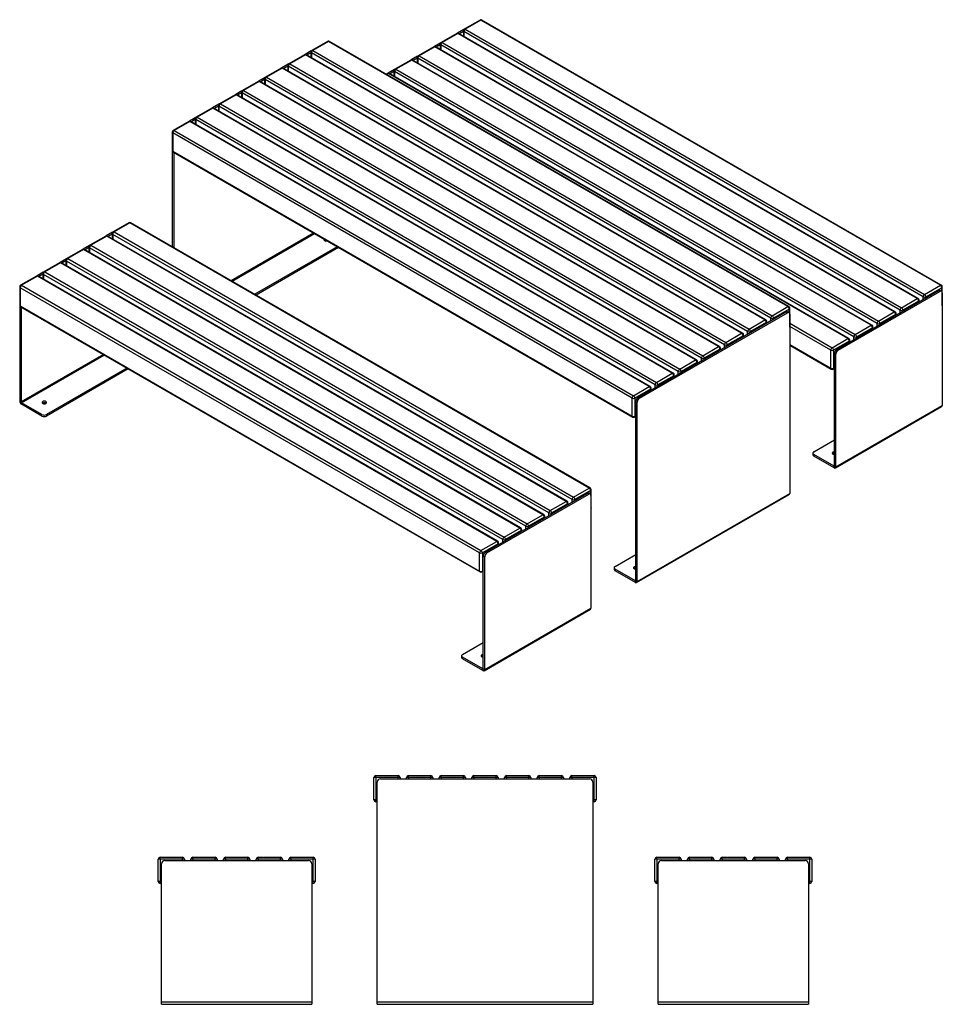
# Model space of a CAD drawing. Units: millimetres. Extents: x 96 to 5354, y 55 to 3068.
# Drawn here: x 2530 to 5354, y 55 to 3068 of the extents above; entities that cross this region are included whole.
import ezdxf

# ---------------------------------------------------------------- set-up
doc = ezdxf.new("R2010")
doc.units = ezdxf.units.MM

# ---------------------------------------------------------------- blocks, each defined once
blk = doc.blocks.new('A$C24020')
at = {"color": 7, "linetype": 'Continuous', "lineweight": 25}
for p, q in [((650, 626), (650, 694)), ((656, 694), (650, 694)), ((656, 694), (656, 700)), ((656, 700), (724, 700)), ((656, 694), (656, 626)), ((724, 694), (656, 694)), ((724, 694), (724, 700)), ((730, 694), (724, 694)), ((730, 694), (730, 690)), ((756, 694), (750, 694)), ((750, 690), (750, 694)), ((756, 694), (756, 700)), ((756, 700), (824, 700)), ((824, 694), (756, 694)), ((824, 694), (824, 700)), ((830, 694), (824, 694)), ((830, 694), (830, 690)), ((850, 690), (850, 694)), ((856, 694), (850, 694)), ((856, 694), (856, 700)), ((856, 700), (924, 700)), ((924, 694), (856, 694)), ((924, 694), (924, 700)), ((930, 694), (924, 694)), ((930, 694), (930, 690)), ((950, 690), (950, 694)), ((956, 694), (950, 694)), ((956, 694), (956, 700)), ((956, 700), (1024, 700)), ((1024, 694), (956, 694)), ((1024, 694), (1024, 700)), ((1030, 694), (1024, 694)), ((1030, 694), (1030, 690)), ((1050, 690), (1050, 694)), ((1056, 694), (1050, 694)), ((1056, 694), (1056, 700)), ((1056, 700), (1124, 700)), ((1124, 694), (1056, 694)), ((1124, 694), (1124, 700)), ((1130, 694), (1124, 694)), ((1130, 694), (1130, 690)), ((1156, 694), (1150, 694)), ((1150, 690), (1150, 694)), ((1156, 694), (1156, 700)), ((1156, 700), (1224, 700)), ((1224, 694), (1156, 694)), ((1224, 694), (1224, 700)), ((1230, 694), (1224, 694)), ((1230, 694), (1230, 690)), ((1250, 690), (1250, 694)), ((1256, 694), (1250, 694)), ((1256, 694), (1256, 700)), ((1256, 700), (1324, 700)), ((1324, 694), (1256, 694)), ((1324, 694), (1324, 700)), ((1324, 626), (1324, 694)), ((1330, 694), (1324, 694)), ((1330, 694), (1330, 626)), ((660, 8), (660, 680)), ((670, 690), (1310, 690)), ((1320, 680), (1320, 8)), ((656, 626), (650, 626)), ((656, 620), (656, 626)), ((660, 620), (656, 620)), ((1324, 620), (1320, 620)), ((1324, 620), (1324, 626)), ((1330, 626), (1324, 626)), ((-10, 376), (-10, 444)), ((-4, 444), (-10, 444)), ((-4, 444), (-4, 450)), ((-4, 450), (64, 450)), ((-4, 444), (-4, 376)), ((64, 444), (-4, 444)), ((0, 8), (0, 430)), ((10, 440), (450, 440)), ((64, 444), (64, 450)), ((70, 444), (64, 444)), ((70, 444), (70, 440)), ((90, 440), (90, 444)), ((96, 444), (90, 444)), ((96, 444), (96, 450)), ((96, 450), (164, 450)), ((164, 444), (96, 444)), ((164, 444), (164, 450)), ((170, 444), (164, 444)), ((170, 444), (170, 440)), ((190, 440), (190, 444)), ((196, 444), (190, 444)), ((196, 444), (196, 450)), ((196, 450), (264, 450)), ((264, 444), (196, 444)), ((264, 444), (264, 450)), ((270, 444), (264, 444)), ((270, 444), (270, 440)), ((296, 444), (290, 444)), ((290, 440), (290, 444)), ((296, 444), (296, 450)), ((296, 450), (364, 450)), ((364, 444), (296, 444)), ((364, 444), (364, 450)), ((370, 444), (364, 444)), ((370, 444), (370, 440)), ((396, 444), (390, 444)), ((390, 440), (390, 444)), ((396, 444), (396, 450)), ((396, 450), (464, 450)), ((464, 444), (396, 444)), ((460, 430), (460, 8)), ((464, 444), (464, 450)), ((464, 376), (464, 444)), ((470, 444), (464, 444)), ((470, 444), (470, 376)), ((1510, 376), (1510, 444)), ((1516, 444), (1510, 444)), ((1516, 444), (1516, 450)), ((1516, 450), (1584, 450)), ((1516, 444), (1516, 376)), ((1584, 444), (1516, 444)), ((1520, 8), (1520, 430)), ((1530, 440), (1970, 440)), ((1584, 444), (1584, 450)), ((1590, 444), (1584, 444)), ((1590, 444), (1590, 440)), ((1616, 444), (1610, 444)), ((1610, 440), (1610, 444)), ((1616, 444), (1616, 450)), ((1616, 450), (1684, 450)), ((1684, 444), (1616, 444)), ((1684, 444), (1684, 450)), ((1690, 444), (1684, 444)), ((1690, 444), (1690, 440)), ((1710, 440), (1710, 444)), ((1716, 444), (1710, 444)), ((1716, 444), (1716, 450)), ((1716, 450), (1784, 450)), ((1784, 444), (1716, 444)), ((1784, 444), (1784, 450)), ((1790, 444), (1784, 444)), ((1790, 444), (1790, 440)), ((1810, 440), (1810, 444)), ((1816, 444), (1810, 444)), ((1816, 444), (1816, 450)), ((1816, 450), (1884, 450)), ((1884, 444), (1816, 444)), ((1884, 444), (1884, 450)), ((1890, 444), (1884, 444)), ((1890, 444), (1890, 440)), ((1910, 440), (1910, 444)), ((1916, 444), (1910, 444)), ((1916, 444), (1916, 450)), ((1916, 450), (1984, 450)), ((1984, 444), (1916, 444)), ((1980, 430), (1980, 8)), ((1984, 444), (1984, 450)), ((1990, 444), (1984, 444)), ((1984, 376), (1984, 444)), ((1990, 444), (1990, 376)), ((-4, 376), (-10, 376)), ((-4, 370), (-4, 376)), ((0, 370), (-4, 370)), ((464, 370), (460, 370)), ((464, 370), (464, 376)), ((470, 376), (464, 376)), ((1516, 376), (1510, 376)), ((1516, 370), (1516, 376)), ((1520, 370), (1516, 370)), ((1984, 370), (1980, 370)), ((1984, 370), (1984, 376)), ((1990, 376), (1984, 376)), ((0, 8), (460, 8)), ((0, 0), (0, 8)), ((0, 0), (460, 0)), ((460, 8), (460, 0)), ((660, 8), (1320, 8)), ((660, 0), (660, 8)), ((660, 0), (1320, 0)), ((1320, 8), (1320, 0)), ((1520, 8), (1980, 8)), ((1520, 0), (1520, 8)), ((1520, 0), (1980, 0)), ((1980, 8), (1980, 0))]:
    blk.add_line(p, q, dxfattribs=at)
at = {"color": 8, "linetype": 'Continuous', "lineweight": 25}
for p, q in [((724, 690), (724, 694)), ((756, 694), (756, 690)), ((824, 690), (824, 694)), ((856, 694), (856, 690)), ((924, 690), (924, 694)), ((956, 694), (956, 690)), ((1024, 690), (1024, 694)), ((1056, 694), (1056, 690)), ((1124, 690), (1124, 694)), ((1156, 694), (1156, 690)), ((1224, 690), (1224, 694)), ((1256, 694), (1256, 690)), ((656, 626), (660, 626)), ((1320, 626), (1324, 626)), ((64, 440), (64, 444)), ((96, 444), (96, 440)), ((164, 440), (164, 444)), ((196, 444), (196, 440)), ((264, 440), (264, 444)), ((296, 444), (296, 440)), ((364, 440), (364, 444)), ((396, 444), (396, 440)), ((1584, 440), (1584, 444)), ((1616, 444), (1616, 440)), ((1684, 440), (1684, 444)), ((1716, 444), (1716, 440)), ((1784, 440), (1784, 444)), ((1816, 444), (1816, 440)), ((1884, 440), (1884, 444)), ((1916, 444), (1916, 440)), ((-4, 376), (0, 376)), ((460, 376), (464, 376)), ((1516, 376), (1520, 376)), ((1980, 376), (1984, 376))]:
    blk.add_line(p, q, dxfattribs=at)
at = {"color": 7, "linetype": 'Continuous', "lineweight": 25}
for centre, radius, start, end in [((656, 694), 6, 90, 180), ((724, 694), 6, 0, 90), ((756, 694), 6, 90, 180), ((824, 694), 6, 0, 90), ((856, 694), 6, 90, 180), ((924, 694), 6, 0, 90), ((956, 694), 6, 90, 180), ((1024, 694), 6, 0, 90), ((1056, 694), 6, 90, 180), ((1124, 694), 6, 0, 90), ((1156, 694), 6, 90, 180), ((1224, 694), 6, 0, 90), ((1256, 694), 6, 90, 180), ((1324, 694), 6, 0, 90), ((670, 680), 10, 90, 180), ((1310, 680), 10, 0, 90), ((656, 626), 6, 180, 270), ((1324, 626), 6, 270, 0), ((-4, 444), 6, 90, 180), ((10, 430), 10, 90, 180), ((64, 444), 6, 0, 90), ((96, 444), 6, 90, 180), ((164, 444), 6, 0, 90), ((196, 444), 6, 90, 180), ((264, 444), 6, 0, 90), ((296, 444), 6, 90, 180), ((364, 444), 6, 0, 90), ((396, 444), 6, 90, 180), ((450, 430), 10, 0, 90), ((464, 444), 6, 0, 90), ((1516, 444), 6, 90, 180), ((1530, 430), 10, 90, 180), ((1584, 444), 6, 0, 90), ((1616, 444), 6, 90, 180), ((1684, 444), 6, 0, 90), ((1716, 444), 6, 90, 180), ((1784, 444), 6, 0, 90), ((1816, 444), 6, 90, 180), ((1884, 444), 6, 0, 90), ((1916, 444), 6, 90, 180), ((1970, 430), 10, 0, 90), ((1984, 444), 6, 0, 90), ((-4, 376), 6, 180, 270), ((464, 376), 6, 270, 0), ((1516, 376), 6, 180, 270), ((1984, 376), 6, 270, 0)]:
    blk.add_arc(centre, radius, start, end, dxfattribs=at)
blk = doc.blocks.new('A$C2485')
at = {"color": 7, "linetype": 'Continuous', "lineweight": 25}
for p, q in [((-8.7, 1990.8), (-56.7, 1963)), ((-5.7, 1990.5), (-53.7, 1962.7)), ((1400.1, 1179), (-5.7, 1990.5)), ((1403.1, 1179.3), (-2.7, 1990.8)), ((-58.3, 1961.7), (-77.5, 1950.6)), ((-53.7, 1962.7), (1352, 1151.2)), ((-79.4, 1949.9), (-127.5, 1922.2)), ((-76.4, 1949.6), (-124.5, 1921.9)), ((1329.4, 1138.1), (-76.4, 1949.6)), ((1332.4, 1138.4), (-73.4, 1949.9)), ((-59.7, 1956), (-71.8, 1949)), ((-59.7, 1957.8), (-59.7, 1942.1)), ((1347.7, 1143.8), (-58, 1955.4)), ((-475.3, 1925.5), (-523.4, 1897.7)), ((-472.3, 1925.2), (-520.4, 1897.4)), ((933.4, 1113.7), (-472.3, 1925.2)), ((936.4, 1114), (-469.3, 1925.5)), ((-150.1, 1909.1), (-198.2, 1881.4)), ((-147.1, 1908.8), (-195.2, 1881.1)), ((-129, 1920.9), (-148.2, 1909.8)), ((1258.7, 1097.3), (-147.1, 1908.8)), ((1261.6, 1097.6), (-144.1, 1909.1)), ((-130.5, 1915.2), (-142.5, 1908.2)), ((-130.5, 1917), (-130.5, 1901.3)), ((1277, 1103), (-128.7, 1914.5)), ((-124.5, 1921.9), (1281.3, 1110.4)), ((-546.1, 1884.7), (-594.1, 1856.9)), ((-543.1, 1884.4), (-591.1, 1856.6)), ((-525, 1896.4), (-544.2, 1885.4)), ((862.7, 1072.9), (-543.1, 1884.4)), ((865.7, 1073.2), (-540.1, 1884.7)), ((-526.4, 1890.7), (-538.5, 1883.7)), ((-526.4, 1892.5), (-526.4, 1876.8)), ((881.1, 1078.6), (-524.7, 1890.1)), ((-520.4, 1897.4), (885.3, 1085.9)), ((-220.8, 1868.3), (-268.9, 1840.5)), ((-199.7, 1880.1), (-218.9, 1869)), ((1190.9, 1056.8), (-214.8, 1868.3)), ((-201.2, 1874.3), (-213.2, 1867.4)), ((-201.2, 1876.2), (-201.2, 1860.4)), ((1206.3, 1062.2), (-199.4, 1873.7)), ((-195.2, 1881.1), (1210.6, 1069.6)), ((-616.8, 1843.8), (-664.9, 1816.1)), ((-613.8, 1843.5), (-661.9, 1815.8)), ((-595.7, 1855.6), (-614.9, 1844.5)), ((792, 1032), (-613.8, 1843.5)), ((795, 1032.3), (-610.8, 1843.8)), ((-597.1, 1849.9), (-609.2, 1842.9)), ((-597.1, 1851.7), (-597.1, 1836)), ((810.3, 1037.7), (-595.4, 1849.3)), ((-591.1, 1856.6), (814.6, 1045.1)), ((-270.4, 1839.2), (-289.6, 1828.2)), ((-217.8, 1868), (-265.9, 1840.2)), ((-265.9, 1840.2), (1139.9, 1028.7)), ((1187.9, 1056.5), (-217.8, 1868)), ((-666.4, 1814.8), (-685.6, 1803.7)), ((-667.9, 1809.1), (-679.9, 1802.1)), ((-667.9, 1810.9), (-667.9, 1795.2)), ((739.6, 996.9), (-666.1, 1808.4)), ((-661.9, 1815.8), (743.9, 1004.3)), ((-291.5, 1827.5), (-295.5, 1825.1)), ((1117.2, 1015.7), (-288.5, 1827.2)), ((1120.2, 1016), (-285.5, 1827.5)), ((-271.9, 1833.5), (-283.9, 1826.6)), ((-271.9, 1835.3), (-271.9, 1819.6)), ((1135.6, 1021.4), (-270.1, 1832.9)), ((-687.5, 1803), (-735.6, 1775.3)), ((-684.5, 1802.7), (-732.6, 1775)), ((721.2, 991.2), (-684.5, 1802.7)), ((724.2, 991.5), (-681.5, 1803)), ((-758.2, 1762.2), (-806.3, 1734.4)), ((-755.2, 1761.9), (-803.3, 1734.1)), ((-737.1, 1774), (-756.3, 1762.9)), ((650.5, 950.4), (-755.2, 1761.9)), ((653.5, 950.7), (-752.2, 1762.2)), ((-738.6, 1768.2), (-750.6, 1761.3)), ((-738.6, 1770.1), (-738.6, 1754.3)), ((668.9, 956.1), (-736.8, 1767.6)), ((-732.6, 1775), (673.2, 963.5)), ((-828.9, 1721.4), (-877, 1693.6)), ((-825.9, 1721.1), (-874, 1693.3)), ((-807.8, 1733.1), (-827, 1722.1)), ((579.8, 909.6), (-825.9, 1721.1)), ((582.8, 909.9), (-822.9, 1721.4)), ((-809.3, 1727.4), (-821.3, 1720.5)), ((-809.3, 1729.2), (-809.3, 1713.5)), ((598.2, 915.3), (-807.5, 1726.8)), ((-803.3, 1734.1), (602.5, 922.6)), ((-878.5, 1692.3), (-897.7, 1681.3)), ((-880, 1688.4), (-880, 1672.7)), ((-874, 1693.3), (531.7, 881.8)), ((-899.6, 1680.6), (-947.7, 1652.8)), ((-896.6, 1680.3), (-944.7, 1652.5)), ((509.1, 868.8), (-896.6, 1680.3)), ((512.1, 869), (-893.6, 1680.6)), ((-880, 1686.6), (-892, 1679.6)), ((527.5, 874.5), (-878.2, 1686)), ((-950.7, 1647.6), (-950.7, 1592.1)), ((456.8, 833.6), (-948.9, 1645.2)), ((-948.9, 1645.2), (-948.9, 1589.6)), ((-944.7, 1652.5), (461, 841)), ((-950.4, 1590.1), (-950.4, 1296.9)), ((-948.9, 1589.6), (456.8, 778.1)), ((-947.7, 1586.9), (458, 775.4)), ((-946.1, 1586), (-946.1, 1294.5)), ((-1083.5, 1370.3), (-1131.5, 1342.5)), ((-1080.5, 1370), (-1128.5, 1342.2)), ((325.3, 558.5), (-1080.5, 1370)), ((328.3, 558.8), (-1077.5, 1370.3)), ((-1154.2, 1329.5), (-1202.3, 1301.7)), ((-1151.2, 1329.2), (-1199.3, 1301.4)), ((-1133.1, 1341.2), (-1152.3, 1330.2)), ((254.6, 517.7), (-1151.2, 1329.2)), ((257.6, 518), (-1148.2, 1329.5)), ((-1134.5, 1335.5), (-1146.6, 1328.6)), ((-1134.5, 1337.3), (-1134.5, 1321.6)), ((272.9, 523.4), (-1132.8, 1334.9)), ((-1128.5, 1342.2), (277.2, 530.7)), ((-1203.8, 1300.4), (-1223, 1289.4)), ((-1205.3, 1296.5), (-1205.3, 1280.8)), ((-1199.3, 1301.4), (206.5, 489.9)), ((-445.7, 1297.1), (-698.2, 1151.4)), ((-484.4, 1316.5), (-485, 1316.1)), ((-1224.9, 1288.6), (-1273, 1260.9)), ((-1221.9, 1288.4), (-1270, 1260.6)), ((183.8, 476.8), (-1221.9, 1288.4)), ((186.8, 477.1), (-1218.9, 1288.6)), ((-1205.3, 1294.7), (-1217.3, 1287.7)), ((202.2, 482.6), (-1203.5, 1294.1)), ((-441.5, 1294.7), (-694, 1148.9)), ((-1295.6, 1247.8), (-1343.7, 1220.1)), ((-1292.6, 1247.5), (-1340.7, 1219.8)), ((-1274.5, 1259.6), (-1293.7, 1248.5)), ((113.1, 436), (-1292.6, 1247.5)), ((116.1, 436.3), (-1289.6, 1247.8)), ((-1276, 1253.9), (-1288, 1246.9)), ((-1276, 1255.7), (-1276, 1240)), ((131.5, 441.7), (-1274.2, 1253.2)), ((-1270, 1260.6), (135.8, 449.1)), ((-1366.3, 1207), (-1414.4, 1179.3)), ((-1363.3, 1206.7), (-1411.4, 1179)), ((-1345.2, 1218.8), (-1364.4, 1207.7)), ((42.4, 395.2), (-1363.3, 1206.7)), ((45.4, 395.5), (-1360.3, 1207)), ((-1346.7, 1213), (-1358.7, 1206.1)), ((-1346.7, 1214.9), (-1346.7, 1199.1)), ((60.8, 400.9), (-1344.9, 1212.4)), ((-1340.7, 1219.8), (65.1, 408.3)), ((-1411.4, 1179), (-5.7, 367.4)), ((1352, 1151.2), (1400.1, 1179)), ((-1417.4, 1174.1), (-1417.4, 1118.5)), ((-9.9, 360.1), (-1415.6, 1171.6)), ((-1415.6, 1171.6), (-1415.6, 1116.1)), ((1083.3, 983), (1394.4, 1162.6)), ((1087.5, 980.6), (1398.7, 1160.2)), ((1404.3, 1171.6), (1356.2, 1143.8)), ((1398.7, 1160.2), (1394.4, 1162.6)), ((1403.7, 1160.7), (1399.4, 1163.1)), ((1405.7, 1156.1), (1405.7, 811.5)), ((1406.1, 1118.5), (1406.1, 1174.1)), ((-1417, 1116.5), (-1417, 824.6)), ((-1415.6, 1116.1), (-9.9, 304.6)), ((1281.3, 1110.4), (1329.4, 1138.1)), ((1333.6, 1130.8), (1285.5, 1103)), ((1335.4, 1128.5), (1335.4, 1133.2)), ((-1414.4, 1113.3), (-8.7, 301.8)), ((-1412.8, 1112.4), (-1412.8, 822.1)), ((475.2, 836.1), (927.7, 1097.3)), ((479.4, 833.6), (932, 1094.9)), ((885.3, 1085.9), (933.4, 1113.7)), ((937.6, 1106.3), (889.5, 1078.6)), ((932, 1094.9), (927.7, 1097.3)), ((937, 1095.4), (932.7, 1097.8)), ((939, 1090.8), (939, 542.1)), ((939.4, 1053.2), (939.4, 1108.8)), ((1210.6, 1069.6), (1258.7, 1097.3)), ((1262.9, 1090), (1214.8, 1062.2)), ((1264.7, 1087.7), (1264.7, 1092.4)), ((814.6, 1045.1), (862.7, 1072.9)), ((866.9, 1065.5), (818.8, 1037.7)), ((868.7, 1063.3), (868.7, 1068)), ((1139.9, 1028.7), (1187.9, 1056.5)), ((743.9, 1004.3), (792, 1032)), ((796.2, 1024.7), (748.1, 996.9)), ((798, 1022.4), (798, 1027.1)), ((1192.2, 1049.1), (1144.1, 1021.4)), ((1193.9, 1046.9), (1193.9, 1051.6)), ((939, 995.7), (1066.1, 922.3)), ((1069.1, 987.9), (1117.2, 1015.7)), ((1121.5, 1008.3), (1073.4, 980.6)), ((1123.2, 1006.1), (1123.2, 1010.8)), ((673.2, 963.5), (721.2, 991.2)), ((725.5, 983.9), (677.4, 956.1)), ((727.2, 981.6), (727.2, 986.3)), ((1064.9, 925), (1064.9, 980.6)), ((1073.4, 980.6), (1073.4, 925)), ((1080.5, 968.3), (1076.2, 970.8)), ((1076.2, 626.2), (1076.2, 970.8)), ((1080.5, 623.7), (1080.5, 968.3)), ((1083.3, 983), (1087.5, 980.6)), ((602.5, 922.6), (650.5, 950.4)), ((654.8, 943), (606.7, 915.3)), ((656.5, 940.8), (656.5, 945.5)), ((-1089.2, 925.6), (-1335, 783.8)), ((-1085, 923.2), (-1335, 778.9)), ((531.7, 881.8), (579.8, 909.6)), ((585.8, 900), (585.8, 904.7)), ((1072.1, 922.3), (1076.2, 924.6)), ((584.1, 902.2), (536, 874.5)), ((461, 841), (509.1, 868.8)), ((513.4, 861.4), (465.3, 833.6)), ((515.1, 859.2), (515.1, 863.9)), ((-1412.8, 822.1), (-1417, 824.6)), ((-1349.2, 783.8), (-1411.4, 819.7)), ((-1411.4, 819.7), (-1411.4, 814.8)), ((-1349.2, 778.9), (-1411.4, 814.8)), ((-1347, 818.4), (-1347.7, 818)), ((456.8, 778.1), (456.8, 833.6)), ((465.3, 833.6), (465.3, 778.1)), ((472.3, 821.4), (468.1, 823.8)), ((468.1, 275.1), (468.1, 823.8)), ((472.3, 272.7), (472.3, 821.4)), ((475.2, 836.1), (479.4, 833.6)), ((-1349.2, 778.9), (-1349.2, 783.8)), ((-1335, 783.8), (-1335, 778.9)), ((1078.8, 620.1), (1404.1, 807.8)), ((1080.5, 623.7), (1405.7, 811.5)), ((464, 775.4), (468.1, 777.7)), ((1012.6, 669.5), (1076.2, 706.2)), ((1009.6, 665.4), (1009.6, 660.5)), ((1074.8, 625.4), (1012.6, 661.3)), ((1012.6, 661.3), (1012.6, 656.4)), ((1074.8, 620.5), (1012.6, 656.4)), ((1074.8, 625.4), (1074.8, 620.5)), ((1076.2, 626.2), (1080.5, 623.7)), ((277.2, 530.7), (325.3, 558.5)), ((329.5, 551.1), (281.4, 523.4)), ((328.9, 540.2), (324.6, 542.6)), ((331.3, 498.1), (331.3, 553.6)), ((8.5, 362.5), (319.6, 542.2)), ((12.7, 360.1), (323.9, 539.7)), ((206.5, 489.9), (254.6, 517.7)), ((260.6, 508.1), (260.6, 512.8)), ((323.9, 539.7), (319.6, 542.2)), ((330.9, 535.6), (330.9, 191)), ((470.7, 269), (937.4, 538.4)), ((472.3, 272.7), (939, 542.1)), ((258.8, 510.3), (210.7, 482.6)), ((135.8, 449.1), (183.8, 476.8)), ((188.1, 469.5), (140, 441.7)), ((189.8, 467.2), (189.8, 471.9)), ((65.1, 408.3), (113.1, 436)), ((117.4, 428.7), (69.3, 400.9)), ((119.1, 426.4), (119.1, 431.1)), ((-5.7, 367.4), (42.4, 395.2)), ((46.7, 387.9), (-1.4, 360.1)), ((8.5, 362.5), (12.7, 360.1)), ((48.4, 385.6), (48.4, 390.3)), ((-9.9, 304.6), (-9.9, 360.1)), ((-1.4, 360.1), (-1.4, 304.6)), ((5.7, 347.8), (1.4, 350.3)), ((1.4, 5.7), (1.4, 350.3)), ((5.7, 3.3), (5.7, 347.8)), ((404.5, 318.4), (468.1, 355.1)), ((-2.7, 301.8), (1.4, 304.2)), ((401.5, 314.3), (401.5, 309.4)), ((466.7, 274.3), (404.5, 310.2)), ((404.5, 310.2), (404.5, 305.3)), ((466.7, 269.4), (404.5, 305.3)), ((466.7, 274.3), (466.7, 269.4)), ((468.1, 275.1), (472.3, 272.7)), ((4, -0.4), (329.3, 187.4)), ((5.7, 3.3), (330.9, 191)), ((-62.2, 49), (1.4, 85.7)), ((-65.2, 44.9), (-65.2, 40)), ((0, 4.9), (-62.2, 40.8)), ((-62.2, 40.8), (-62.2, 35.9)), ((0, 0), (-62.2, 35.9)), ((0, 4.9), (0, 0)), ((1.4, 5.7), (5.7, 3.3))]:
    blk.add_line(p, q, dxfattribs=at)
at = {"color": 8, "linetype": 'Continuous', "lineweight": 25}
for p, q in [((-58, 1955.4), (-58, 1941.1)), ((-128.7, 1914.5), (-128.7, 1900.2)), ((-524.7, 1890.1), (-524.7, 1875.8)), ((-199.4, 1873.7), (-199.4, 1859.4)), ((-595.4, 1849.3), (-595.4, 1835)), ((-666.1, 1808.4), (-666.1, 1794.1)), ((-288.5, 1827.2), (-293.8, 1824.1)), ((-270.1, 1832.9), (-270.1, 1818.6)), ((-736.8, 1767.6), (-736.8, 1753.3)), ((-807.5, 1726.8), (-807.5, 1712.5)), ((-878.2, 1686), (-878.2, 1671.7)), ((-1132.8, 1334.9), (-1132.8, 1320.6)), ((-517.9, 1338.8), (-770.4, 1193)), ((-767.5, 1191.4), (-515, 1337.1)), ((-1203.5, 1294.1), (-1203.5, 1279.8)), ((-1274.2, 1253.2), (-1274.2, 1238.9)), ((-1344.9, 1212.4), (-1344.9, 1198.1)), ((1404.3, 1160.2), (1404.3, 1171.6)), ((1333.6, 1127.5), (1333.6, 1130.8)), ((1347.7, 1135.7), (1347.7, 1143.8)), ((1356.2, 1143.8), (1356.2, 1140.6)), ((937.6, 1094.9), (937.6, 1106.3)), ((1262.9, 1086.7), (1262.9, 1090)), ((1277, 1094.9), (1277, 1103)), ((1285.5, 1103), (1285.5, 1099.8)), ((866.9, 1062.2), (866.9, 1065.5)), ((881.1, 1070.4), (881.1, 1078.6)), ((889.5, 1078.6), (889.5, 1075.3)), ((939.4, 1062.8), (1069.1, 987.9)), ((1206.3, 1054), (1206.3, 1062.2)), ((1214.8, 1062.2), (1214.8, 1058.9)), ((796.2, 1021.4), (796.2, 1024.7)), ((810.3, 1029.6), (810.3, 1037.7)), ((818.8, 1037.7), (818.8, 1034.5)), ((1064.9, 980.6), (939.4, 1053)), ((1192.2, 1045.9), (1192.2, 1049.1)), ((739.6, 988.8), (739.6, 996.9)), ((748.1, 996.9), (748.1, 993.7)), ((939, 997.7), (1064.9, 925)), ((1121.5, 1005.1), (1121.5, 1008.3)), ((1135.6, 1013.2), (1135.6, 1021.4)), ((1144.1, 1021.4), (1144.1, 1018.1)), ((-1161.4, 967.3), (-1412.8, 822.1)), ((-1411.4, 819.7), (-1158.5, 965.6)), ((725.5, 980.6), (725.5, 983.9)), ((654.8, 939.8), (654.8, 943)), ((668.9, 947.9), (668.9, 956.1)), ((677.4, 956.1), (677.4, 952.8)), ((598.2, 907.1), (598.2, 915.3)), ((606.7, 915.3), (606.7, 912)), ((1073.4, 925), (1076.2, 926.7)), ((527.5, 866.3), (527.5, 874.5)), ((536, 874.5), (536, 871.2)), ((584.1, 899), (584.1, 902.2)), ((513.4, 858.1), (513.4, 861.4)), ((465.3, 778.1), (468.1, 779.8)), ((1076.2, 626.2), (1074.8, 625.4)), ((329.5, 539.7), (329.5, 551.1)), ((272.9, 515.2), (272.9, 523.4)), ((281.4, 523.4), (281.4, 520.1)), ((202.2, 474.4), (202.2, 482.6)), ((210.7, 482.6), (210.7, 479.3)), ((258.8, 507), (258.8, 510.3)), ((188.1, 466.2), (188.1, 469.5)), ((117.4, 425.4), (117.4, 428.7)), ((131.5, 433.6), (131.5, 441.7)), ((140, 441.7), (140, 438.5)), ((60.8, 392.8), (60.8, 400.9)), ((69.3, 400.9), (69.3, 397.6)), ((46.7, 384.6), (46.7, 387.9)), ((-1.4, 304.6), (1.4, 306.2)), ((468.1, 275.1), (466.7, 274.3)), ((1.4, 5.7), (0, 4.9))]:
    blk.add_line(p, q, dxfattribs=at)
at = {"color": 7, "linetype": 'Continuous', "lineweight": 25, "flags": 128}
for points in [[(-485.8, 1320.2), (-486, 1319.8), (-486.4, 1319), (-486.4, 1318), (-486, 1317.2), (-485.3, 1316.3), (-484.4, 1315.6)], [(1405.7, 1156.1), (1405.6, 1157.6), (1405.2, 1158.9), (1404.5, 1159.9), (1403.7, 1160.7), (1402.6, 1161.1), (1401.4, 1161.1), (1400, 1160.8), (1398.7, 1160.2)], [(939, 1090.8), (938.9, 1092.3), (938.5, 1093.6), (937.8, 1094.7), (937, 1095.4), (935.9, 1095.8), (934.7, 1095.8), (933.3, 1095.5), (932, 1094.9)], [(-1347, 817.6), (-1345.8, 817.1), (-1344.4, 816.7), (-1342.9, 816.5), (-1341.3, 816.5), (-1339.8, 816.7), (-1338.4, 817.1), (-1337.1, 817.6), (-1336.2, 818.3), (-1335.5, 819.2), (-1335.1, 820), (-1335.1, 820.9), (-1335.5, 821.8), (-1336.2, 822.6), (-1337.1, 823.3), (-1338.4, 823.9), (-1339.8, 824.3), (-1341.3, 824.5), (-1342.9, 824.5), (-1344.4, 824.3), (-1345.8, 823.9), (-1347, 823.3), (-1348, 822.6), (-1348.7, 821.8), (-1349, 820.9), (-1349, 820), (-1348.7, 819.2), (-1348, 818.3), (-1347, 817.6)], [(1012.6, 669.5), (1011.3, 668.6), (1010.4, 667.6), (1009.8, 666.5), (1009.6, 665.4), (1009.8, 664.2), (1010.4, 663.2), (1011.3, 662.2), (1012.6, 661.3)], [(1076.2, 669.4), (1075.4, 669.4), (1073.9, 669.2), (1072.5, 668.8), (1071.3, 668.2), (1070.3, 667.5), (1069.6, 666.7), (1069.3, 665.8), (1069.3, 664.9), (1069.6, 664), (1070.3, 663.2), (1071.3, 662.5), (1072.5, 662), (1073.9, 661.6), (1075.4, 661.4), (1076.2, 661.3)], [(330.9, 535.6), (330.8, 537.1), (330.4, 538.4), (329.7, 539.5), (328.9, 540.2), (327.8, 540.6), (326.6, 540.6), (325.2, 540.3), (323.9, 539.7)], [(404.5, 318.4), (403.2, 317.5), (402.3, 316.5), (401.7, 315.4), (401.5, 314.3), (401.7, 313.2), (402.3, 312.1), (403.2, 311.1), (404.5, 310.2)], [(468.1, 318.4), (467.3, 318.3), (465.8, 318.1), (464.4, 317.7), (463.2, 317.2), (462.2, 316.5), (461.5, 315.7), (461.1, 314.8), (461.1, 313.9), (461.5, 313), (462.2, 312.2), (463.2, 311.5), (464.4, 310.9), (465.8, 310.5), (467.3, 310.3), (468.1, 310.3)], [(-62.2, 49), (-63.5, 48.1), (-64.4, 47.1), (-65, 46), (-65.2, 44.9), (-65, 43.8), (-64.4, 42.7), (-63.5, 41.7), (-62.2, 40.8)], [(1.4, 48.9), (0.6, 48.9), (-0.9, 48.7), (-2.3, 48.3), (-3.5, 47.8), (-4.5, 47.1), (-5.2, 46.2), (-5.5, 45.4), (-5.5, 44.5), (-5.2, 43.6), (-4.5, 42.8), (-3.5, 42), (-2.3, 41.5), (-0.9, 41.1), (0.6, 40.9), (1.4, 40.9)]]:
    blk.add_lwpolyline(points, dxfattribs=at)
at = {"color": 8, "linetype": 'Continuous', "lineweight": 25, "flags": 128}
for points in [[(1406.1, 1118.5), (1406, 1117.9), (1405.7, 1117.4)], [(939.4, 1053.2), (939.3, 1052.6), (939, 1052.1)], [(331.3, 498.1), (331.2, 497.4), (330.9, 496.9)]]:
    blk.add_lwpolyline(points, dxfattribs=at)
at = {"color": 7, "linetype": 'Continuous', "lineweight": 25}
for centre, radius, start, end in [((-5.7, 1985.6), 6, 60.0027, 119.9973), ((-53.7, 1957.8), 6, 119.9973, 180), ((-48.8, 1954.9), 9.22, 122.6055, 177.3945), ((-76.4, 1944.7), 6, 60.0027, 119.9973), ((-472.3, 1920.3), 6, 60.0027, 119.9973), ((-147.1, 1903.9), 6, 60.0027, 119.9973), ((-124.5, 1917), 6, 119.9973, 180), ((-119.5, 1914.1), 9.22, 122.6055, 177.3945), ((-543.1, 1879.5), 6, 60.0027, 119.9973), ((-520.4, 1892.5), 6, 119.9973, 180), ((-515.5, 1889.7), 9.22, 122.6055, 177.3945), ((-217.8, 1863.1), 6, 60.0027, 119.9973), ((-195.2, 1876.2), 6, 119.9973, 180), ((-190.2, 1873.3), 9.22, 122.6055, 177.3945), ((-613.8, 1838.6), 6, 60.0027, 119.9973), ((-591.1, 1851.7), 6, 119.9973, 180), ((-586.2, 1848.8), 9.22, 122.6055, 177.3945), ((-265.9, 1835.3), 6, 119.9973, 180), ((-260.9, 1832.5), 9.22, 122.6055, 177.3945), ((-661.9, 1810.9), 6, 119.9973, 180), ((-656.9, 1808), 9.22, 122.6055, 177.3945), ((-288.5, 1822.3), 6, 60.0027, 119.9973), ((-684.5, 1797.8), 6, 60.0027, 119.9973), ((-755.2, 1757), 6, 60.0027, 119.9973), ((-732.6, 1770.1), 6, 119.9973, 180), ((-727.6, 1767.2), 9.22, 122.6055, 177.3945), ((-825.9, 1716.2), 6, 60.0027, 119.9973), ((-803.3, 1729.2), 6, 119.9973, 180), ((-798.3, 1726.4), 9.22, 122.6055, 177.3945), ((-874, 1688.4), 6, 119.9973, 180), ((-869, 1685.6), 9.22, 122.6055, 177.3945), ((-896.6, 1675.4), 6, 60.0027, 119.9973), ((-944.7, 1647.6), 6, 119.9973, 180), ((-939.7, 1644.7), 9.22, 122.6055, 177.3945), ((-944.7, 1592.1), 6, 180, 240.0027), ((-1080.5, 1365.1), 6, 60.0027, 119.9973), ((-1151.2, 1324.3), 6, 60.0027, 119.9973), ((-1128.5, 1337.3), 6, 119.9973, 180), ((-1123.6, 1334.5), 9.22, 122.6055, 177.3945), ((-1199.3, 1296.5), 6, 119.9973, 180), ((-1194.3, 1293.6), 9.22, 122.6055, 177.3945), ((-479.9, 1308.2), 9.39, 97.5093, 118.597), ((-479.4, 1325.3), 10.9, 242.7827, 285.6388), ((-1221.9, 1283.5), 6, 60.0027, 119.9973), ((-1292.6, 1242.6), 6, 60.0027, 119.9973), ((-1270, 1255.7), 6, 119.9973, 180), ((-1265, 1252.8), 9.22, 122.6055, 177.3945), ((-1363.3, 1201.8), 6, 60.0027, 119.9973), ((-1340.7, 1214.9), 6, 119.9973, 180), ((-1335.7, 1212), 9.22, 122.6055, 177.3945), ((-1411.4, 1174.1), 6, 119.9973, 180), ((-1406.4, 1171.2), 9.22, 122.6055, 177.3945), ((1395.1, 1171.2), 9.22, 2.6055, 57.3945), ((1400.1, 1174.1), 6, 0, 60.0027), ((1357, 1143.4), 9.22, 122.6055, 177.3945), ((1347, 1143.4), 9.22, 2.6055, 57.3945), ((1397.3, 1158.5), 5.03, 65.6929, 125.6176), ((-1411.4, 1118.5), 6, 180, 240.0027), ((1324.4, 1130.4), 9.22, 2.6055, 57.3945), ((1329.4, 1133.2), 6, 0, 60.0027), ((1352, 1152), 9.22, 242.6097, 297.3903), ((1400.1, 1118.5), 6, 340.5288, 0), ((890.3, 1078.1), 9.22, 122.6055, 177.3945), ((880.3, 1078.1), 9.22, 2.6055, 57.3945), ((930.7, 1093.3), 5.03, 65.6929, 125.6176), ((928.4, 1105.9), 9.22, 2.6055, 57.3945), ((933.4, 1108.8), 6, 0, 60.0027), ((1253.7, 1089.5), 9.22, 2.6055, 57.3945), ((1258.7, 1092.4), 6, 0, 60.0027), ((1286.2, 1102.6), 9.22, 122.6055, 177.3945), ((1281.3, 1111.2), 9.22, 242.6097, 297.3903), ((1276.3, 1102.6), 9.22, 2.6055, 57.3945), ((857.7, 1065.1), 9.22, 2.6055, 57.3945), ((862.7, 1068), 6, 0, 60.0027), ((885.3, 1086.8), 9.22, 242.6097, 297.3903), ((1183, 1048.7), 9.22, 2.6055, 57.3945), ((1187.9, 1051.6), 6, 0, 60.0027), ((1215.5, 1061.8), 9.22, 122.6055, 177.3945), ((1210.6, 1070.4), 9.22, 242.6097, 297.3903), ((1205.6, 1061.8), 9.22, 2.6055, 57.3945), ((787, 1024.3), 9.22, 2.6055, 57.3945), ((792, 1027.1), 6, 0, 60.0027), ((819.6, 1037.3), 9.22, 122.6055, 177.3945), ((814.6, 1045.9), 9.22, 242.6097, 297.3903), ((809.6, 1037.3), 9.22, 2.6055, 57.3945), ((933.4, 1053.2), 6, 340.5288, 0), ((1144.8, 1021), 9.22, 122.6055, 177.3945), ((1134.9, 1021), 9.22, 2.6055, 57.3945), ((748.8, 996.5), 9.22, 122.6055, 177.3945), ((743.9, 1005.1), 9.22, 242.6097, 297.3903), ((738.9, 996.5), 9.22, 2.6055, 57.3945), ((1112.3, 1007.9), 9.22, 2.6055, 57.3945), ((1117.2, 1010.8), 6, 0, 60.0027), ((1139.9, 1029.6), 9.22, 242.6097, 297.3903), ((716.3, 983.4), 9.22, 2.6055, 57.3945), ((721.2, 986.3), 6, 0, 60.0027), ((1074.1, 980.1), 9.22, 122.6055, 177.3945), ((1069.1, 988.8), 9.22, 242.6097, 297.3903), ((1064.2, 980.1), 9.22, 2.6055, 57.3945), ((1091.6, 970.1), 15.4, 122.6055, 177.3945), ((1095.8, 967.6), 15.4, 122.6055, 177.3945), ((645.6, 942.6), 9.22, 2.6055, 57.3945), ((650.5, 945.5), 6, 0, 60.0027), ((678.1, 955.7), 9.22, 122.6055, 177.3945), ((673.2, 964.3), 9.22, 242.6097, 297.3903), ((668.2, 955.7), 9.22, 2.6055, 57.3945), ((574.9, 901.8), 9.22, 2.6055, 57.3945), ((579.8, 904.7), 6, 0, 60.0027), ((607.4, 914.9), 9.22, 122.6055, 177.3945), ((602.5, 923.5), 9.22, 242.6097, 297.3903), ((597.5, 914.9), 9.22, 2.6055, 57.3945), ((1069.1, 933.2), 9.22, 242.6097, 297.3903), ((1069.1, 927.5), 6, 240.0027, 299.9973), ((536.7, 874), 9.22, 122.6055, 177.3945), ((531.7, 882.7), 9.22, 242.6097, 297.3903), ((526.8, 874), 9.22, 2.6055, 57.3945), ((504.1, 861), 9.22, 2.6055, 57.3945), ((509.1, 863.9), 6, 0, 60.0027), ((-1404.8, 825.1), 12.3, 182.6055, 237.3945), ((-1409.7, 822.3), 3.07, 182.6055, 237.3945), ((-1342.1, 809.2), 10.4, 57.5228, 118.036), ((466, 833.2), 9.22, 122.6055, 177.3945), ((461, 841.8), 9.22, 242.6097, 297.3903), ((456.1, 833.2), 9.22, 2.6055, 57.3945), ((483.5, 823.1), 15.4, 122.6055, 177.3945), ((487.7, 820.7), 15.4, 122.6055, 177.3945), ((-1342.1, 797.4), 15.4, 242.6097, 297.3903), ((1401.9, 811), 3.84, 304.0564, 7.2558), ((-1342.1, 792.5), 15.4, 242.6097, 297.3903), ((461, 786.3), 9.22, 242.6097, 297.3903), ((461, 780.6), 6, 240.0027, 299.9973), ((1075.9, 655.2), 9.33, 87.8684, 124.0367), ((1014.7, 661), 5.03, 185.6948, 245.6253), ((1075.4, 626), 0.873, 230.7967, 9.214), ((1077, 623.2), 3.49, 230.7967, 9.214), ((322.5, 538.1), 5.03, 65.6929, 125.6176), ((320.3, 550.7), 9.22, 2.6055, 57.3945), ((325.3, 553.6), 6, 0, 60.0027), ((249.6, 509.9), 9.22, 2.6055, 57.3945), ((254.6, 512.8), 6, 0, 60.0027), ((282.2, 523), 9.22, 122.6055, 177.3945), ((277.2, 531.6), 9.22, 242.6097, 297.3903), ((272.2, 523), 9.22, 2.6055, 57.3945), ((935.2, 541.6), 3.84, 304.0564, 7.2558), ((211.4, 482.1), 9.22, 122.6055, 177.3945), ((206.5, 490.7), 9.22, 242.6097, 297.3903), ((201.5, 482.1), 9.22, 2.6055, 57.3945), ((325.3, 498.1), 6, 340.5288, 0), ((178.9, 469.1), 9.22, 2.6055, 57.3945), ((183.8, 471.9), 6, 0, 60.0027), ((108.2, 428.3), 9.22, 2.6055, 57.3945), ((113.1, 431.1), 6, 0, 60.0027), ((140.7, 441.3), 9.22, 122.6055, 177.3945), ((135.8, 449.9), 9.22, 242.6097, 297.3903), ((130.8, 441.3), 9.22, 2.6055, 57.3945), ((37.5, 387.4), 9.22, 2.6055, 57.3945), ((42.4, 390.3), 6, 0, 60.0027), ((70, 400.5), 9.22, 122.6055, 177.3945), ((65.1, 409.1), 9.22, 242.6097, 297.3903), ((60.1, 400.5), 9.22, 2.6055, 57.3945), ((-0.7, 359.7), 9.22, 122.6055, 177.3945), ((-10.6, 359.7), 9.22, 2.6055, 57.3945), ((16.8, 349.6), 15.4, 122.6055, 177.3945), ((-5.7, 368.3), 9.22, 242.6097, 297.3903), ((21, 347.1), 15.4, 122.6055, 177.3945), ((-5.7, 312.8), 9.22, 242.6097, 297.3903), ((-5.7, 307), 6, 240.0027, 299.9973), ((406.5, 309.9), 5.03, 185.6948, 245.6253), ((467.8, 304.1), 9.33, 87.8684, 124.0367), ((467.2, 275), 0.873, 230.7967, 9.214), ((468.9, 272.1), 3.49, 230.7967, 9.214), ((327.1, 190.6), 3.84, 304.0564, 7.2558), ((-60.1, 40.5), 5.03, 185.6948, 245.6253), ((1.1, 34.7), 9.33, 87.8684, 124.0367), ((0.6, 5.6), 0.873, 230.7967, 9.214), ((2.2, 2.7), 3.49, 230.7967, 9.214)]:
    blk.add_arc(centre, radius, start, end, dxfattribs=at)
at = {"color": 8, "linetype": 'Continuous', "lineweight": 25}
for centre, radius, start, end in [((-7.4, 1988), 3.02, 54.3824, 114.3071), ((-3.9, 1988), 3.02, 65.6929, 125.6176), ((-55.5, 1960.3), 3.02, 54.3824, 114.3071), ((-78.1, 1947.2), 3.02, 54.3824, 114.3071), ((-74.6, 1947.2), 3.02, 65.6929, 125.6176), ((-56.7, 1958.1), 3.02, 185.6948, 245.6253), ((-474.1, 1922.7), 3.02, 54.3824, 114.3071), ((-470.6, 1922.7), 3.02, 65.6929, 125.6176), ((-148.8, 1906.4), 3.02, 54.3824, 114.3071), ((-145.3, 1906.4), 3.02, 65.6929, 125.6176), ((-127.4, 1917.3), 3.02, 185.6948, 245.6253), ((-126.2, 1919.4), 3.02, 54.3824, 114.3071), ((-544.8, 1881.9), 3.02, 54.3824, 114.3071), ((-541.3, 1881.9), 3.02, 65.6929, 125.6176), ((-523.4, 1892.8), 3.02, 185.6948, 245.6253), ((-522.2, 1895), 3.02, 54.3824, 114.3071), ((-219.5, 1865.5), 3.02, 54.3824, 114.3071), ((-216, 1865.5), 3.02, 65.6929, 125.6176), ((-198.2, 1876.5), 3.02, 185.6948, 245.6253), ((-196.9, 1878.6), 3.02, 54.3824, 114.3071), ((-615.5, 1841.1), 3.02, 54.3824, 114.3071), ((-612, 1841.1), 3.02, 65.6929, 125.6176), ((-594.1, 1852), 3.02, 185.6948, 245.6253), ((-592.9, 1854.2), 3.02, 54.3824, 114.3071), ((-267.6, 1837.8), 3.02, 54.3824, 114.3071), ((-664.8, 1811.2), 3.02, 185.6948, 245.6253), ((-663.6, 1813.3), 3.02, 54.3824, 114.3071), ((-290.3, 1824.7), 3.02, 54.3824, 114.3071), ((-286.7, 1824.7), 3.02, 65.6929, 125.6176), ((-268.9, 1835.6), 3.02, 185.6948, 245.6253), ((-686.2, 1800.3), 3.02, 54.3824, 114.3071), ((-682.7, 1800.3), 3.02, 65.6929, 125.6176), ((-756.9, 1759.4), 3.02, 54.3824, 114.3071), ((-753.4, 1759.4), 3.02, 65.6929, 125.6176), ((-735.6, 1770.4), 3.02, 185.6948, 245.6253), ((-734.3, 1772.5), 3.02, 54.3824, 114.3071), ((-827.7, 1718.6), 3.02, 54.3824, 114.3071), ((-824.1, 1718.6), 3.02, 65.6929, 125.6176), ((-806.3, 1729.5), 3.02, 185.6948, 245.6253), ((-805, 1731.7), 3.02, 54.3824, 114.3071), ((-877, 1688.7), 3.02, 185.6948, 245.6253), ((-875.7, 1690.9), 3.02, 54.3824, 114.3071), ((-898.4, 1677.8), 3.02, 54.3824, 114.3071), ((-894.9, 1677.8), 3.02, 65.6929, 125.6176), ((-947.7, 1647.9), 3.02, 185.6948, 245.6253), ((-946.5, 1650), 3.02, 54.3824, 114.3071), ((-947.7, 1592.4), 3.02, 185.6948, 245.6253), ((-946.1, 1589.3), 2.88, 172.7442, 235.9436), ((-1082.2, 1367.5), 3.02, 54.3824, 114.3071), ((-1078.7, 1367.5), 3.02, 65.6929, 125.6176), ((-1152.9, 1326.7), 3.02, 54.3824, 114.3071), ((-1149.4, 1326.7), 3.02, 65.6929, 125.6176), ((-1131.5, 1337.6), 3.02, 185.6948, 245.6253), ((-1130.3, 1339.8), 3.02, 54.3824, 114.3071), ((-1202.3, 1296.8), 3.02, 185.6948, 245.6253), ((-1201, 1299), 3.02, 54.3824, 114.3071), ((-1223.6, 1285.9), 3.02, 54.3824, 114.3071), ((-1220.1, 1285.9), 3.02, 65.6929, 125.6176), ((-1294.3, 1245.1), 3.02, 54.3824, 114.3071), ((-1290.8, 1245.1), 3.02, 65.6929, 125.6176), ((-1273, 1256), 3.02, 185.6948, 245.6253), ((-1271.7, 1258.1), 3.02, 54.3824, 114.3071), ((-1365.1, 1204.3), 3.02, 54.3824, 114.3071), ((-1361.5, 1204.3), 3.02, 65.6929, 125.6176), ((-1343.7, 1215.2), 3.02, 185.6948, 245.6253), ((-1342.4, 1217.3), 3.02, 54.3824, 114.3071), ((-1413.1, 1176.5), 3.02, 54.3824, 114.3071), ((1401.8, 1176.5), 3.02, 65.6929, 125.6176), ((-1414.4, 1174.4), 3.02, 185.6948, 245.6253), ((1403.1, 1174.4), 3.02, 294.3747, 354.3052), ((-1414.4, 1118.8), 3.02, 185.6948, 245.6253), ((-1412.8, 1115.7), 2.88, 172.7442, 235.9436), ((1331.1, 1135.7), 3.02, 65.6929, 125.6176), ((1332.4, 1133.5), 3.02, 294.3747, 354.3052), ((935.1, 1111.2), 3.02, 65.6929, 125.6176), ((936.4, 1109.1), 3.02, 294.3747, 354.3052), ((1260.4, 1094.9), 3.02, 65.6929, 125.6176), ((1261.6, 1092.7), 3.02, 294.3747, 354.3052), ((864.4, 1070.4), 3.02, 65.6929, 125.6176), ((865.7, 1068.3), 3.02, 294.3747, 354.3052), ((1189.7, 1054), 3.02, 65.6929, 125.6176), ((793.7, 1029.6), 3.02, 65.6929, 125.6176), ((795, 1027.4), 3.02, 294.3747, 354.3052), ((1190.9, 1051.9), 3.02, 294.3747, 354.3052), ((1119, 1013.2), 3.02, 65.6929, 125.6176), ((1120.2, 1011.1), 3.02, 294.3747, 354.3052), ((723, 988.8), 3.02, 65.6929, 125.6176), ((724.2, 986.6), 3.02, 294.3747, 354.3052), ((652.3, 947.9), 3.02, 65.6929, 125.6176), ((653.5, 945.8), 3.02, 294.3747, 354.3052), ((581.6, 907.1), 3.02, 65.6929, 125.6176), ((582.8, 905), 3.02, 294.3747, 354.3052), ((1067.8, 924.7), 2.96, 173.7012, 234.9867), ((1070.4, 924.7), 2.96, 305.0133, 6.2988), ((510.9, 866.3), 3.02, 65.6929, 125.6176), ((512.1, 864.2), 3.02, 294.3747, 354.3052), ((459.7, 777.8), 2.96, 173.7012, 234.9867), ((462.3, 777.8), 2.96, 305.0133, 6.2988), ((327, 556), 3.02, 65.6929, 125.6176), ((328.3, 553.9), 3.02, 294.3747, 354.3052), ((256.3, 515.2), 3.02, 65.6929, 125.6176), ((257.6, 513.1), 3.02, 294.3747, 354.3052), ((185.6, 474.4), 3.02, 65.6929, 125.6176), ((186.8, 472.2), 3.02, 294.3747, 354.3052), ((114.9, 433.6), 3.02, 65.6929, 125.6176), ((116.1, 431.4), 3.02, 294.3747, 354.3052), ((44.2, 392.7), 3.02, 65.6929, 125.6176), ((45.4, 390.6), 3.02, 294.3747, 354.3052), ((-7, 304.2), 2.96, 173.7012, 234.9867), ((-4.4, 304.2), 2.96, 305.0133, 6.2988)]:
    blk.add_arc(centre, radius, start, end, dxfattribs=at)

msp = doc.modelspace()

# ---------------------------------------------------------------- block references
for name, p in [('A$C2485', (3947.8, 1076.4)), ('A$C24020', (2964.5, 54.9))]:
    msp.add_blockref(name, p)

doc.saveas('drawing.dxf')
